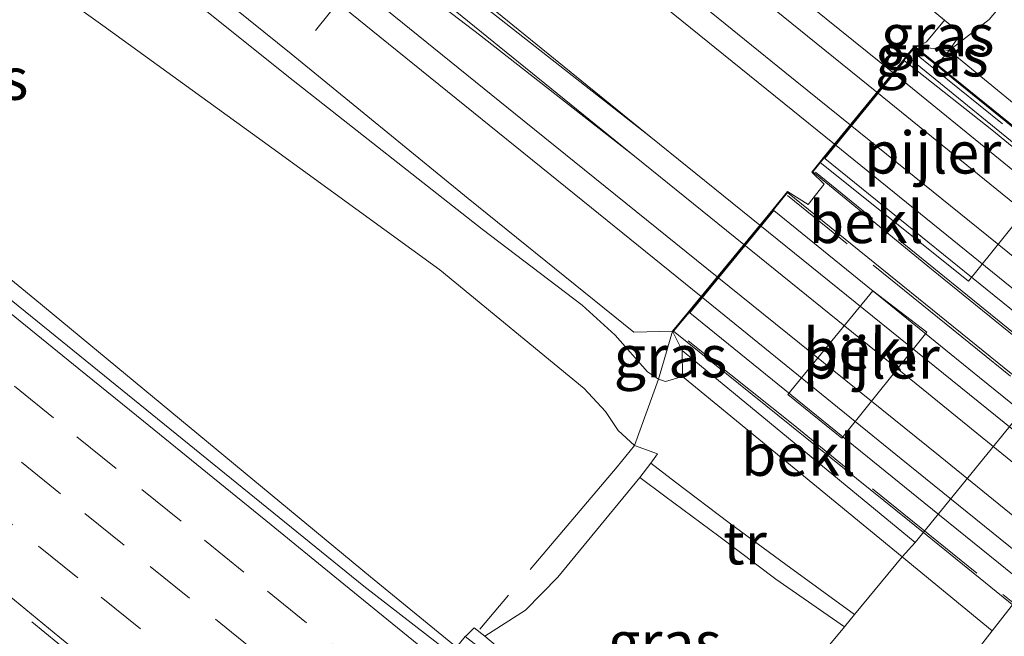
# Model space of a CAD drawing. Units: metres. Extents: x 119997 to 130006, y 481249 to 487503.
# Drawn here: x 121555 to 121613, y 482932 to 482969 of the extents above; entities that cross this region are included whole.
import ezdxf
from ezdxf.enums import TextEntityAlignment as Align

# ---------------------------------------------------------------- set-up
doc = ezdxf.new("R2010")
doc.units = ezdxf.units.M
doc.linetypes.add('IE-TERREINAFSCHEIDING', pattern=[10, 8, -2])
doc.linetypes.add('VW-3-9_STREEP', pattern=[12, 3, -9])
for name, color, linetype, lineweight in [('B-ME-BV-GELEIDECONSTRUCTIE-GELEIDERAIL-L-B1', 213, 'BV-GELEIDERAIL', 18), ('B-ME-GW-KRUINLIJN-L-B1', 93, 'Continuous', 18), ('B-ME-GW-TEENLIJN-L-B1', 93, 'Continuous', 18), ('B-ME-IE-GRASLAND-GV-B6', 93, 'Continuous', 18), ('B-ME-IE-TERREINAFSCHEIDING-DOORGANG-L-B1', 8, 'IE-TERREINAFSCHEIDING-KUNSTMATIG-OPEN', 18), ('B-ME-IE-TERREINAFSCHEIDING-RASTERHEKWERK-L-B1', 8, 'IE-TERREINAFSCHEIDING', 18), ('B-ME-IE-TERREINAFSCHEIDING-RASTERHEKWERK-L-B2', 8, 'IE-TERREINAFSCHEIDING', 18), ('B-ME-KW-BRUG-GV-B7', 173, 'Continuous', 18), ('B-ME-KW-PIJLER-GV-B6', 173, 'Continuous', 18), ('B-ME-OB-BEKLEDING-GV-B6', 253, 'Continuous', 18), ('B-ME-OG-BEBOUWING-GV-B6', 173, 'Continuous', 18), ('B-ME-SB-SPOOR-GV-B6', 253, 'Continuous', 18), ('B-ME-SB-SPOOR-GV-B7', 253, 'Continuous', 18), ('B-ME-SB-SPOOR-L-B1', 253, 'Continuous', 18), ('B-ME-SB-SPOOR-L-B2', 253, 'Continuous', 18), ('B-ME-VH-VERH_SOORT-BITUMEN-GV-B6', 8, 'IE-TERREINAFSCHEIDING-NATUURLIJK-HOUTWAL', 18), ('B-ME-VH-VERH_SOORT-KLINKERS-GV-B6', 8, 'IE-TERREINAFSCHEIDING-NATUURLIJK-HOUTWAL', 18), ('B-ME-VW-MARKERING-39STREEP-015-L-B1', 255, 'VW-3-9_STREEP', 18), ('B-ME-VW-MARKERING-STREEP-015-L-B1', 7, 'Continuous', 18), ('B-ME-VW-MEUBILAIR_WEGMEUBILAIR-PORTAAL-L-B1', 8, 'Continuous', 18)]:
    doc.layers.add(name, color=color, linetype=linetype, lineweight=lineweight)
doc.styles.add('NLCS-ISO', font='NLCS-ISO.TTF')
doc.linetypes.add('BV-GELEIDERAIL', pattern='A,10,-3,[108,NLCS.SHX,S=1,R=0,X=0,Y=0],-3', length=16)
doc.linetypes.add('IE-TERREINAFSCHEIDING-KUNSTMATIG-OPEN', pattern='A,7,-1.5,[67,NLCS.SHX,S=0.75,R=0,X=0,Y=0],-1.5', length=10)
doc.linetypes.add('IE-TERREINAFSCHEIDING-NATUURLIJK-HOUTWAL', pattern='A,7,-1.5,[67,NLCS.SHX,S=0.75,R=45,X=0,Y=0],-1.5,7,-1.5,[70,NLCS.SHX,S=0.75,R=0,X=0,Y=0],-1.5', length=20)

msp = doc.modelspace()

# ---------------------------------------------------------------- linework, layer by layer
at = {"layer": 'B-ME-BV-GELEIDECONSTRUCTIE-GELEIDERAIL-L-B1'}
msp.add_polyline3d([(121511.294, 482988.26, 7.755), (121524.391, 482977.647, 7.921), (121539.96, 482965.114, 8.147), (121555.421, 482952.448, 8.472), (121575.415, 482935.92, 8.903), (121580.547, 482931.738, 9.013)], dxfattribs=at)
at = {"layer": 'B-ME-GW-KRUINLIJN-L-B1'}
for p, q in [((121612.273, 482969.111, 8.659), (121609.891, 482967.252, 8.876)), ((121602.445, 482959.29, 9.385), (121601.492, 482958.086, 9.352)), ((121592.508, 482943.241, 8.144), (121592.121, 482942.693, 8.001))]:
    msp.add_line(p, q, dxfattribs=at)
for points in [[(121594.005, 482947.848, 9.01), (121592.984, 482947.554, 9.056), (121592.581, 482947.679, 9.056), (121591.92, 482948.131, 9.056), (121589.991, 482950.301, 9.172), (121588.032, 482952.103, 9.199), (121582.076, 482956.627, 9.18), (121570.808, 482965.481, 9.131), (121556.942, 482976.59, 9), (121540.454, 482990.402, 8.922), (121521.236, 483005.619, 8.901)], [(121609.614, 482969.074, 9.327), (121608.544, 482967.772, 9.378), (121608.288, 482967.644, 9.376), (121607.824, 482967.509, 9.771)], [(121591.464, 482941.829, 7.961), (121586.571, 482935.909, 8.042), (121584.658, 482933.925, 8.178), (121582.241, 482932.392, 8.289)]]:
    msp.add_polyline3d(points, dxfattribs=at)
at = {"layer": 'B-ME-GW-TEENLIJN-L-B1'}
msp.add_line((121591.144, 482943.746, 8.374), (121592.508, 482943.241, 8.144), dxfattribs=at)
for points in [[(121604.256, 482933.677, 0.769), (121607.098, 482937.102, 0.488), (121607.876, 482937.961, 0.495), (121619.796, 482952.608, 0.484), (121622.334, 482955.783, 0.483), (121622.949, 482956.547, 0.476), (121637.324, 482974.417, 0.489), (121637.381, 482974.494, 0.478), (121637.802, 482975.019, 0.472), (121652.139, 482992.603, 0.504), (121654.947, 482996.119, 0.622), (121657.38, 482999.619, 0.498), (121658.484, 483002.228, 0.428), (121659.33, 483005.351, 0.337), (121658.987, 483008.815, 0.308), (121656.851, 483013.071, 0.167), (121649.908, 483020.536, 0.071), (121642.255, 483027.872, 0.265), (121631.365, 483037.054, 0.78)], [(121517.773, 482999.802, 6.82), (121526.677, 482993.024, 6.96), (121533.851, 482988.026, 7.094), (121541.58, 482982.444, 7.317), (121550.5, 482975.167, 7.462), (121559.469, 482968.745, 7.711), (121569.543, 482961.461, 8.023), (121579.549, 482954.202, 8.243), (121588.151, 482947.141, 8.305), (121589.422, 482945.763, 8.28), (121590.176, 482944.641, 8.246), (121591.144, 482943.746, 8.374)], [(121603.654, 482932.951, 0.774), (121599.903, 482928.431, 0.663), (121594.454, 482922.19, 0.542), (121576.505, 482901.764, 0.509)]]:
    msp.add_polyline3d(points, dxfattribs=at)
at = {"layer": 'B-ME-IE-GRASLAND-GV-B6'}
for points in [[(121521.836, 483006.633, 8.984), (121532.874, 482997.671, 8.965), (121547.846, 482985.534, 9.123), (121559.817, 482975.835, 9.153), (121570.688, 482967.061, 9.247), (121581.244, 482958.45, 9.266), (121586.988, 482953.797, 9.266), (121591.113, 482950.496, 9.266), (121593.409, 482950.542, 9.763), (121592.773, 482948.362, 9.37), (121592.581, 482947.679, 9.056), (121591.92, 482948.131, 9.056), (121589.991, 482950.301, 9.172), (121588.032, 482952.103, 9.199), (121582.076, 482956.627, 9.18), (121570.808, 482965.481, 9.131), (121556.942, 482976.59, 9), (121540.454, 482990.402, 8.922), (121521.236, 483005.619, 8.901), (121521.836, 483006.633, 8.984)], [(121521.236, 483005.619, 8.901), (121540.454, 482990.402, 8.922), (121556.942, 482976.59, 9), (121570.808, 482965.481, 9.131), (121582.076, 482956.627, 9.18), (121588.032, 482952.103, 9.199), (121589.991, 482950.301, 9.172), (121591.92, 482948.131, 9.056), (121592.581, 482947.679, 9.056), (121591.144, 482943.746, 8.374), (121590.176, 482944.641, 8.246), (121589.422, 482945.763, 8.28), (121588.151, 482947.141, 8.305), (121579.549, 482954.202, 8.243), (121569.543, 482961.461, 8.023), (121559.469, 482968.745, 7.711), (121550.5, 482975.167, 7.462), (121541.58, 482982.444, 7.317), (121533.851, 482988.026, 7.094), (121526.677, 482993.024, 6.96), (121517.773, 482999.802, 6.82), (121521.236, 483005.619, 8.901)], [(121637.381, 482974.494, 0.478), (121637.324, 482974.417, 0.489), (121622.949, 482956.547, 0.476), (121609.891, 482967.252, 8.876), (121612.273, 482969.111, 8.659), (121618.864, 482976.918, 8.494), (121625.111, 482985.208, 8.565), (121631.124, 482979.916, 4.601), (121631.739, 482979.358, 4.34), (121637.381, 482974.494, 0.478)], [(121550.5, 482975.167, 7.462), (121559.469, 482968.745, 7.711), (121569.543, 482961.461, 8.023), (121579.549, 482954.202, 8.243), (121588.151, 482947.141, 8.305), (121589.422, 482945.763, 8.28), (121590.176, 482944.641, 8.246), (121591.144, 482943.746, 8.374)], [(121612.273, 482969.111, 8.659), (121609.891, 482967.252, 8.876), (121610.588, 482968.266, 8.986), (121609.614, 482969.074, 9.327), (121602.496, 482974.921, 9.252)], [(121607.824, 482967.509, 9.771), (121608.288, 482967.644, 9.376), (121608.544, 482967.772, 9.378), (121609.614, 482969.074, 9.327), (121610.588, 482968.266, 8.986), (121609.891, 482967.252, 8.876), (121607.824, 482967.509, 9.771)], [(121607.824, 482967.509, 9.771), (121609.891, 482967.252, 8.876), (121609.177, 482966.421, 8.876), (121607.824, 482967.509, 9.771)], [(121591.144, 482943.746, 8.374), (121592.508, 482943.241, 8.144), (121592.121, 482942.693, 8.001), (121591.464, 482941.829, 7.961), (121586.571, 482935.909, 8.042), (121584.658, 482933.925, 8.178), (121582.241, 482932.392, 8.289), (121581.587, 482932.88, 8.332), (121581.133, 482932.426, 8.314), (121581.059, 482932.365, 8.324), (121580.383, 482931.537, 8.297), (121580.234, 482931.344, 8.29), (121575.028, 482935.358, 8.183), (121554.846, 482951.718, 7.729), (121539.307, 482964.304, 7.393)], [(121593.409, 482950.542, 9.763), (121593.978, 482949.404, 9.363), (121594.005, 482947.848, 9.01), (121592.984, 482947.554, 9.056), (121592.581, 482947.679, 9.056), (121592.773, 482948.362, 9.37), (121593.409, 482950.542, 9.763)], [(121592.581, 482947.679, 9.056), (121592.984, 482947.554, 9.056), (121594.005, 482947.848, 9.01), (121607.098, 482937.102, 0.488), (121604.256, 482933.677, 0.769), (121600.165, 482936.644, 3.564), (121596.793, 482939.128, 5.33), (121593.59, 482941.565, 7.548), (121592.121, 482942.693, 8.001), (121592.508, 482943.241, 8.144), (121591.144, 482943.746, 8.374), (121592.581, 482947.679, 9.056)], [(121594.454, 482922.19, 0.542), (121591.965, 482924.231, 2.36), (121590.18, 482925.695, 3.531), (121588.415, 482927.177, 4.491), (121582.241, 482932.392, 8.289), (121584.658, 482933.925, 8.178), (121586.571, 482935.909, 8.042), (121591.464, 482941.829, 7.961), (121592.958, 482940.724, 7.158), (121596.162, 482938.338, 5.244), (121599.57, 482935.776, 3.282), (121603.654, 482932.951, 0.774), (121599.903, 482928.431, 0.663), (121594.454, 482922.19, 0.542)], [(121600.425, 482917.221, 0.44), (121594.454, 482922.19, 0.542), (121599.903, 482928.431, 0.663), (121603.654, 482932.951, 0.774), (121604.256, 482933.677, 0.769), (121607.098, 482937.102, 0.488), (121612.463, 482932.701, 0.46), (121600.425, 482917.221, 0.44)]]:
    msp.add_polyline3d(points, dxfattribs=at)
at = {"layer": 'B-ME-IE-TERREINAFSCHEIDING-DOORGANG-L-B1'}
msp.add_line((121591.144, 482943.746, 8.374), (121590.105, 482942.465, 8.251), dxfattribs=at)
at = {"layer": 'B-ME-IE-TERREINAFSCHEIDING-RASTERHEKWERK-L-B1'}
msp.add_line((121590.105, 482942.465, 8.251), (121581.934, 482932.812, 8.299), dxfattribs=at)
for points in [[(121609.177, 482966.421, 8.876), (121609.891, 482967.252, 8.876), (121610.588, 482968.266, 8.986), (121609.614, 482969.074, 9.327), (121602.496, 482974.921, 9.252), (121601.262, 482975.935, 9.072), (121595.428, 482980.727, 8.699), (121585.259, 482988.986, 8.774), (121573.425, 482998.491, 8.946), (121559.611, 483009.693, 9.067), (121544.338, 483022.054, 8.911), (121535.135, 483029.623, 8.804)], [(121593.409, 482950.542, 9.763), (121592.773, 482948.362, 9.37), (121592.581, 482947.679, 9.056), (121591.144, 482943.746, 8.374)]]:
    msp.add_polyline3d(points, dxfattribs=at)
at = {"layer": 'B-ME-IE-TERREINAFSCHEIDING-RASTERHEKWERK-L-B2'}
for points in [[(121707.404, 482886.592, 9.919), (121691.753, 482899.226, 9.892), (121678.272, 482910.128, 9.916), (121666.501, 482919.665, 9.892), (121647.555, 482935.024, 9.873), (121632.801, 482946.964, 9.87), (121620.856, 482956.627, 9.851), (121607.752, 482967.183, 9.784)], [(121700.945, 482879.825, 9.857), (121683.625, 482893.915, 9.843), (121672.426, 482903.022, 9.843), (121660.516, 482912.61, 9.814), (121648.496, 482922.3, 9.811), (121637.319, 482931.32, 9.768), (121626.742, 482939.901, 9.795), (121613.085, 482950.961, 9.833), (121601.934, 482960.009, 9.808)], [(121699.497, 482878.297, 9.813), (121687.522, 482887.988, 9.763), (121675.649, 482897.604, 9.814), (121666.92, 482904.738, 9.811), (121654.889, 482914.473, 9.779), (121644.715, 482922.702, 9.825), (121633.209, 482932.024, 9.835), (121621.325, 482941.58, 9.79), (121611.58, 482949.449, 9.779), (121600.255, 482958.628, 9.763)], [(121692.238, 482870.619, 9.833), (121680.293, 482880.359, 9.814), (121668.598, 482889.862, 9.755), (121656.343, 482899.79, 9.749), (121646.588, 482907.646, 9.811), (121634.044, 482917.793, 9.798), (121619.318, 482929.845, 9.792), (121600.597, 482944.98, 9.771), (121593.602, 482950.553, 9.771)]]:
    msp.add_polyline3d(points, dxfattribs=at)
at = {"layer": 'B-ME-KW-BRUG-GV-B7'}
for points in [[(121718.074, 482865.782, 9.813), (121700.787, 482879.767, 9.813), (121682.637, 482894.498, 9.798), (121662.168, 482911.089, 9.771), (121640.479, 482928.621, 9.771), (121621.41, 482944.05, 9.771), (121608.846, 482954.234, 9.771), (121601.772, 482960.025, 9.763), (121602.454, 482960.858, 9.782), (121603.095, 482961.643, 9.811), (121604.037, 482962.795, 9.768), (121605.626, 482964.74, 9.795), (121606.58, 482965.907, 9.795), (121607.201, 482966.667, 9.736), (121607.831, 482967.439, 9.771), (121617.875, 482959.309, 9.771), (121635.468, 482944.99, 9.771), (121658.198, 482926.675, 9.771), (121679.874, 482909.101, 9.857), (121694.426, 482897.398, 9.873), (121707.47, 482886.79, 9.875)], [(121717.496, 482850.003, 9.779), (121698.848, 482865.098, 9.801), (121692.053, 482870.615, 9.857), (121673.146, 482885.996, 9.808), (121656.547, 482899.502, 9.76), (121639.315, 482913.364, 9.792), (121625.228, 482924.893, 9.795), (121607.539, 482939.241, 9.768), (121593.48, 482950.549, 9.763), (121594.399, 482951.666, 9.631), (121595.148, 482952.575, 9.57), (121596.116, 482953.751, 9.57), (121597.705, 482955.682, 9.575), (121598.647, 482956.827, 9.561), (121599.418, 482957.764, 9.663), (121600.266, 482958.796, 9.709), (121614.932, 482946.94, 9.728), (121628.383, 482936.149, 9.736), (121644.808, 482922.887, 9.747), (121661.06, 482909.671, 9.752), (121676.266, 482897.356, 9.752), (121699.554, 482878.449, 9.845)]]:
    msp.add_polyline3d(points, dxfattribs=at)
at = {"layer": 'B-ME-KW-PIJLER-GV-B6'}
for points in [[(121616.113, 482959.806, 4.124), (121611.048, 482953.531, 4.125), (121602.18, 482960.602, 9.776), (121602.415, 482960.89, 9.782), (121607.162, 482966.699, 9.736), (121607.357, 482966.938, 9.746), (121616.113, 482959.806, 4.124)], [(121608.556, 482950.482, 4.147), (121603.499, 482944.183, 4.165), (121600.282, 482946.776, 6.165), (121605.353, 482952.949, 6.147), (121608.556, 482950.482, 4.147)]]:
    msp.add_polyline3d(points, dxfattribs=at)
at = {"layer": 'B-ME-OB-BEKLEDING-GV-B6'}
for points in [[(121602.18, 482960.602, 9.776), (121611.048, 482953.531, 4.125), (121616.113, 482959.806, 4.124), (121607.357, 482966.938, 9.746), (121607.824, 482967.509, 9.771), (121609.177, 482966.421, 8.876), (121611.49, 482964.563, 7.4), (121622.334, 482955.783, 0.483), (121619.796, 482952.608, 0.484), (121607.876, 482937.961, 0.495), (121594.674, 482948.824, 9.046), (121593.978, 482949.404, 9.363), (121593.409, 482950.542, 9.763), (121594.36, 482951.698, 9.631), (121599.379, 482957.796, 9.663), (121600.259, 482958.866, 9.709), (121601.492, 482958.086, 9.352), (121602.445, 482959.29, 9.385), (121601.702, 482960.018, 9.763), (121602.18, 482960.602, 9.776)], [(121622.949, 482956.547, 0.476), (121622.334, 482955.783, 0.483), (121611.49, 482964.563, 7.4), (121609.177, 482966.421, 8.876), (121609.891, 482967.252, 8.876), (121622.949, 482956.547, 0.476)], [(121605.353, 482952.949, 6.147), (121600.282, 482946.776, 6.165), (121603.499, 482944.183, 4.165), (121608.556, 482950.482, 4.147), (121605.353, 482952.949, 6.147)], [(121607.876, 482937.961, 0.495), (121607.098, 482937.102, 0.488), (121594.005, 482947.848, 9.01), (121593.978, 482949.404, 9.363), (121594.674, 482948.824, 9.046), (121607.876, 482937.961, 0.495)], [(121571.248, 482906.021, 3.828), (121588.039, 482926.568, 4.495), (121584.712, 482929.532, 6.318), (121581.059, 482932.365, 8.324), (121581.133, 482932.426, 8.314), (121581.587, 482932.88, 8.332), (121582.241, 482932.392, 8.289), (121588.415, 482927.177, 4.491), (121590.18, 482925.695, 3.531), (121591.965, 482924.231, 2.36), (121594.454, 482922.19, 0.542), (121576.505, 482901.764, 0.509), (121571.248, 482906.021, 3.828)]]:
    msp.add_polyline3d(points, dxfattribs=at)
at = {"layer": 'B-ME-OG-BEBOUWING-GV-B6'}
msp.add_polyline3d([(121604.256, 482933.677, 0.769), (121603.654, 482932.951, 0.774), (121599.57, 482935.776, 3.282), (121596.162, 482938.338, 5.244), (121592.958, 482940.724, 7.158), (121591.464, 482941.829, 7.961), (121592.121, 482942.693, 8.001), (121593.59, 482941.565, 7.548), (121596.793, 482939.128, 5.33), (121600.165, 482936.644, 3.564), (121604.256, 482933.677, 0.769)], dxfattribs=at)
at = {"layer": 'B-ME-SB-SPOOR-GV-B6'}
msp.add_polyline3d([(121602.496, 482974.921, 9.252), (121609.614, 482969.074, 9.327), (121608.544, 482967.772, 9.378), (121608.288, 482967.644, 9.376), (121607.824, 482967.509, 9.771), (121607.357, 482966.938, 9.746), (121607.162, 482966.699, 9.736), (121602.415, 482960.89, 9.782), (121602.18, 482960.602, 9.776), (121601.702, 482960.018, 9.763), (121602.445, 482959.29, 9.385), (121601.492, 482958.086, 9.352), (121600.259, 482958.866, 9.709), (121599.379, 482957.796, 9.663), (121594.36, 482951.698, 9.631), (121593.409, 482950.542, 9.763), (121591.113, 482950.496, 9.266), (121586.988, 482953.797, 9.266), (121581.244, 482958.45, 9.266), (121570.688, 482967.061, 9.247), (121559.817, 482975.835, 9.153)], dxfattribs=at)
at = {"layer": 'B-ME-SB-SPOOR-GV-B7'}
for points in [[(121602.492, 482960.827, 9.782), (121607.239, 482966.636, 9.736), (121612.443, 482962.536, 9.803), (121629.234, 482948.77, 9.835), (121642.211, 482938.263, 9.854), (121656.674, 482926.569, 9.854), (121670.916, 482915.037, 9.857), (121686.993, 482902.015, 9.849), (121706.748, 482886.036, 9.899), (121717.577, 482877.249, 9.889)], [(121717.187, 482867.928, 9.845), (121701.572, 482880.587, 9.86), (121693.616, 482887.039, 9.825), (121680.371, 482897.833, 9.868), (121666.549, 482909.018, 9.851), (121656.091, 482917.47, 9.859), (121642.098, 482928.769, 9.868), (121626.96, 482941.039, 9.854), (121615.681, 482950.144, 9.833), (121602.492, 482960.827, 9.782)], [(121594.437, 482951.634, 9.631), (121599.456, 482957.732, 9.663), (121611.701, 482947.786, 9.677), (121624.856, 482937.159, 9.68), (121639.17, 482925.565, 9.701), (121655.224, 482912.549, 9.712), (121669.863, 482900.665, 9.714), (121683.667, 482889.509, 9.655), (121698.545, 482877.4, 9.579), (121709.197, 482868.807, 9.565), (121722.483, 482858.088, 9.597)], [(121720.498, 482849.562, 9.55), (121704.44, 482862.583, 9.557), (121693.13, 482871.736, 9.557), (121673.247, 482887.873, 9.725), (121660.158, 482898.496, 9.774), (121648.256, 482908.118, 9.79), (121635.795, 482918.163, 9.768), (121621.108, 482930.067, 9.733), (121608.387, 482940.355, 9.65), (121594.437, 482951.634, 9.631)]]:
    msp.add_polyline3d(points, dxfattribs=at)
at = {"layer": 'B-ME-SB-SPOOR-L-B1'}
msp.add_line((121595.392, 482974.937, 9.714), (121606.541, 482965.939, 9.795), dxfattribs=at)
for points in [[(121605.587, 482964.772, 9.795), (121587.71, 482979.231, 9.668), (121577.053, 482987.886, 9.601), (121567.651, 482995.506, 9.534), (121555.968, 483004.964, 9.448), (121540.13, 483017.941, 9.327), (121532.073, 483024.591, 9.263)], [(121530.711, 483022.206, 9.295), (121543.35, 483011.898, 9.386), (121557.752, 483000.275, 9.502), (121572.888, 482988.016, 9.566), (121587.038, 482976.564, 9.652), (121600.104, 482965.962, 9.735), (121603.998, 482962.827, 9.768)], [(121603.056, 482961.675, 9.811), (121593.451, 482969.44, 9.73), (121582.986, 482977.902, 9.644), (121572.046, 482986.753, 9.582), (121559.145, 482997.213, 9.521), (121547.202, 483006.871, 9.413), (121537.385, 483014.842, 9.314), (121529.886, 483020.929, 9.303)], [(121598.608, 482956.859, 9.561), (121592.115, 482962.09, 9.564), (121582.205, 482970.135, 9.518), (121569.895, 482980.111, 9.475), (121559.013, 482988.972, 9.497), (121548.026, 482997.822, 9.475), (121537.726, 483006.123, 9.389), (121526.677, 483015.119, 9.319)], [(121597.666, 482955.714, 9.575), (121591.155, 482960.958, 9.529), (121573.962, 482974.906, 9.526), (121558.355, 482987.567, 9.47), (121544.422, 482998.812, 9.443), (121532.979, 483008.086, 9.354), (121525.911, 483013.796, 9.311)], [(121596.077, 482953.783, 9.57), (121584.574, 482963.054, 9.518), (121571.949, 482973.268, 9.51), (121561.787, 482981.501, 9.494), (121551.434, 482989.879, 9.483), (121544.665, 482995.382, 9.456), (121533.644, 483004.328, 9.346), (121524.654, 483011.58, 9.322)], [(121523.879, 483010.283, 9.29), (121535.962, 483000.474, 9.368), (121545.355, 482992.864, 9.432), (121555.66, 482984.525, 9.443), (121565.354, 482976.683, 9.486), (121575.981, 482968.071, 9.507), (121588.078, 482958.309, 9.521), (121595.109, 482952.607, 9.57)], [(121591.155, 482960.958, 9.529), (121581.919, 482968.2, 9.548), (121574.98, 482973.497, 9.502), (121566.903, 482979.494, 9.499), (121557.356, 482986.398, 9.486), (121550.58, 482991.171, 9.467), (121544.665, 482995.382, 9.456)], [(121558.355, 482987.567, 9.47), (121567.642, 482980.86, 9.48), (121575.821, 482974.763, 9.488), (121582.753, 482969.434, 9.491), (121592.115, 482962.09, 9.564)]]:
    msp.add_polyline3d(points, dxfattribs=at)
at = {"layer": 'B-ME-SB-SPOOR-L-B2'}
for points in [[(121706.065, 482885.317, 9.899), (121692.706, 482896.172, 9.905), (121673.119, 482912.011, 9.894), (121660.187, 482922.513, 9.892), (121646.574, 482933.502, 9.886), (121633.429, 482944.159, 9.878), (121620.402, 482954.678, 9.876), (121606.541, 482965.939, 9.795)], [(121605.587, 482964.772, 9.795), (121620.2, 482952.93, 9.854), (121632.336, 482943.119, 9.881), (121645.19, 482932.692, 9.876), (121655.416, 482924.425, 9.876), (121665.82, 482915.991, 9.889), (121675.013, 482908.566, 9.908), (121685.018, 482900.475, 9.91), (121693.868, 482893.317, 9.851), (121705.047, 482884.245, 9.899)], [(121703.301, 482882.407, 9.912), (121689.249, 482893.8, 9.865), (121676.737, 482903.931, 9.846), (121664.35, 482913.962, 9.859), (121649.329, 482926.104, 9.859), (121634.157, 482938.39, 9.862), (121623.621, 482946.953, 9.806), (121612.751, 482955.757, 9.833), (121603.998, 482962.827, 9.768)], [(121603.056, 482961.675, 9.811), (121616.756, 482950.591, 9.838), (121631.825, 482938.369, 9.868), (121645.718, 482927.13, 9.881), (121659.883, 482915.674, 9.886), (121673.554, 482904.583, 9.857), (121682.892, 482897.035, 9.87), (121692.226, 482889.472, 9.83), (121702.266, 482881.317, 9.897)], [(121697.799, 482876.619, 9.68), (121684.209, 482887.602, 9.629), (121670.539, 482898.673, 9.631), (121656.342, 482910.121, 9.634), (121641.83, 482921.883, 9.639), (121627.987, 482933.115, 9.634), (121614.727, 482943.854, 9.634), (121598.608, 482956.859, 9.561)], [(121597.666, 482955.714, 9.575), (121608.35, 482947.069, 9.604), (121620.604, 482937.112, 9.637), (121634.919, 482925.521, 9.639), (121649.376, 482913.78, 9.642), (121661.064, 482904.34, 9.623), (121671.402, 482895.988, 9.647), (121682.523, 482886.982, 9.61), (121696.747, 482875.52, 9.683)], [(121695.034, 482873.728, 9.678), (121684.517, 482882.196, 9.639), (121672.468, 482891.936, 9.634), (121662.219, 482900.26, 9.621), (121651.362, 482909.048, 9.618), (121640.245, 482918.048, 9.642), (121629.17, 482927.029, 9.666), (121617.827, 482936.206, 9.639), (121609.364, 482943.09, 9.634), (121596.077, 482953.783, 9.57)], [(121595.109, 482952.607, 9.57), (121607.03, 482942.943, 9.642), (121618.404, 482933.749, 9.65), (121633.065, 482921.844, 9.618), (121646.969, 482910.564, 9.626), (121657.079, 482902.429, 9.631), (121669.628, 482892.266, 9.621), (121680.788, 482883.224, 9.615), (121686.81, 482878.352, 9.612), (121693.983, 482872.628, 9.673)]]:
    msp.add_polyline3d(points, dxfattribs=at)
at = {"layer": 'B-ME-VH-VERH_SOORT-BITUMEN-GV-B6'}
msp.add_polyline3d([(121539.307, 482964.304, 7.393), (121554.846, 482951.718, 7.729), (121575.028, 482935.358, 8.183), (121580.234, 482931.344, 8.29), (121580.383, 482931.537, 8.297)], dxfattribs=at)
at = {"layer": 'B-ME-VH-VERH_SOORT-KLINKERS-GV-B6'}
for points in [[(121612.463, 482932.701, 0.46), (121607.098, 482937.102, 0.488), (121607.876, 482937.961, 0.495), (121619.796, 482952.608, 0.484), (121622.334, 482955.783, 0.483), (121622.949, 482956.547, 0.476), (121627.95, 482952.65, 0.486), (121626.969, 482951.284, 0.465), (121612.463, 482932.701, 0.46)], [(121600.425, 482917.221, 0.44), (121612.463, 482932.701, 0.46), (121626.969, 482951.284, 0.465)]]:
    msp.add_polyline3d(points, dxfattribs=at)
at = {"layer": 'B-ME-VW-MARKERING-39STREEP-015-L-B1'}
for points in [[(121508.9538, 482984.1112, 7.0178), (121512.6043, 482981.1541, 7.0638), (121516.3356, 482978.1255, 7.1089), (121520.062, 482975.1, 7.1548), (121523.8328, 482972.0336, 7.2052), (121527.7081, 482968.8742, 7.261), (121531.5834, 482965.7148, 7.317), (121535.4472, 482962.5655, 7.3749), (121539.1678, 482959.5328, 7.4389), (121542.904, 482956.4856, 7.5104), (121546.6228, 482953.4506, 7.5846), (121550.4771, 482950.3069, 7.6643), (121554.2033, 482947.2811, 7.7496), (121557.9295, 482944.2553, 7.8338), (121561.804, 482941.1146, 7.9198), (121565.5343, 482938.0939, 7.9972), (121569.276, 482935.0636, 8.0761), (121573.161, 482931.916, 8.1623), (121577.0459, 482928.7685, 8.2464), (121580.7872, 482925.7333, 8.338), (121581.3085, 482925.3102, 8.3471)], [(121507.348, 482981.2681, 6.9617), (121509.0285, 482979.9157, 6.9836), (121512.8425, 482976.8424, 7.028), (121516.7147, 482973.6792, 7.0753), (121520.5869, 482970.5159, 7.1284), (121524.3896, 482967.4062, 7.1827), (121528.2596, 482964.2402, 7.237), (121531.9889, 482961.1939, 7.2962), (121535.711, 482958.1632, 7.3537), (121539.4332, 482955.1324, 7.419), (121543.2791, 482951.9854, 7.488), (121547.1474, 482948.8173, 7.5656), (121550.8946, 482945.7651, 7.6424), (121554.626, 482942.7457, 7.7279), (121558.4094, 482939.6842, 7.8138), (121562.2964, 482936.5392, 7.8953), (121566.1834, 482933.3941, 7.9795), (121569.9416, 482930.3428, 8.0552), (121573.665, 482927.3135, 8.134), (121576.4575, 482925.0415, 8.1933), (121578.8315, 482923.122, 8.2438), (121579.2653, 482922.7718, 8.2532)], [(121505.6951, 482978.3416, 6.8852), (121506.4271, 482977.7478, 6.8937), (121510.1548, 482974.7239, 6.9399), (121513.9005, 482971.6876, 6.9808), (121517.6294, 482968.6652, 7.0387), (121521.3818, 482965.622, 7.089), (121525.1088, 482962.5972, 7.142), (121528.8357, 482959.5723, 7.2001), (121532.5737, 482956.5251, 7.2592), (121536.4484, 482953.365, 7.3257), (121540.3093, 482950.2173, 7.3859), (121544.0301, 482947.1849, 7.4501), (121547.8836, 482944.0462, 7.5307), (121551.767, 482940.8967, 7.6182), (121555.6503, 482937.7471, 7.701), (121559.384, 482934.7125, 7.7784), (121563.1075, 482931.6835, 7.8477), (121566.851, 482928.637, 7.9244), (121570.5715, 482925.6042, 7.9968), (121574.4471, 482922.4451, 8.0897), (121577.1985, 482920.2034, 8.1521)], [(121524.4134, 482958.3438, 7.0913), (121528.2979, 482955.1956, 7.1489), (121532.1823, 482952.0475, 7.208), (121535.9769, 482948.9566, 7.2622), (121539.8487, 482945.7928, 7.322), (121543.7157, 482942.633, 7.4019), (121547.594, 482939.4772, 7.486), (121551.4723, 482936.3215, 7.5739), (121555.2399, 482933.2407, 7.6468), (121559.1098, 482930.0747, 7.7198), (121562.9385, 482926.9604, 7.7965), (121566.6712, 482923.9426, 7.872), (121570.4891, 482920.8557, 7.9546), (121574.3743, 482917.7085, 8.0432), (121574.8686, 482917.3081, 8.0536)]]:
    msp.add_polyline3d(points, dxfattribs=at)
at = {"layer": 'B-ME-VW-MARKERING-STREEP-015-L-B1'}
for points in [[(121510.5448, 482986.9283, 7.0763), (121512.5601, 482985.2864, 7.1016), (121516.3432, 482982.2124, 7.1493), (121520.0845, 482979.1727, 7.1918), (121523.8923, 482976.0804, 7.2427), (121527.6804, 482972.9943, 7.2961), (121531.4532, 482969.9084, 7.3476), (121535.1848, 482966.8838, 7.4002), (121538.9665, 482963.7927, 7.4668), (121542.7746, 482960.7091, 7.5364), (121546.5682, 482957.6238, 7.6123), (121550.4205, 482954.4884, 7.6958), (121554.2287, 482951.3967, 7.7808), (121558.0389, 482948.3047, 7.8627), (121561.8936, 482945.1871, 7.9499), (121565.7012, 482942.0941, 8.0316), (121569.5056, 482939.0136, 8.1148), (121573.2938, 482935.9251, 8.2047), (121577.0298, 482932.8874, 8.2814), (121580.8501, 482929.7929, 8.3748), (121583.3108, 482927.7975, 8.4224)], [(121575.0882, 482917.581, 8.0651), (121572.252, 482919.8901, 7.9992), (121568.3616, 482923.0284, 7.9098), (121564.5505, 482926.1084, 7.8328), (121560.7445, 482929.1964, 7.7571), (121556.9182, 482932.3019, 7.681), (121553.1706, 482935.3556, 7.6111), (121549.3717, 482938.4411, 7.5299), (121545.5708, 482941.5228, 7.4454), (121541.7572, 482944.6137, 7.3607), (121538.0231, 482947.6392, 7.298), (121534.2293, 482950.7352, 7.2406), (121530.4275, 482953.8341, 7.1837), (121526.608, 482956.9392, 7.1266), (121522.8518, 482960.0103, 7.0718), (121519.0398, 482963.0885, 7.0166), (121515.3028, 482966.1392, 6.9653), (121511.5599, 482969.201, 6.9093), (121507.8344, 482972.2278, 6.8596), (121504.0066, 482975.3519, 6.8152)]]:
    msp.add_polyline3d(points, dxfattribs=at)
at = {"layer": 'B-ME-VW-MEUBILAIR_WEGMEUBILAIR-PORTAAL-L-B1'}
msp.add_line((121572.142, 482968.446, 17.714), (121578.191, 482975.971, 17.719), dxfattribs=at)

# ---------------------------------------------------------------- texts
at = {"layer": 'B-ME-IE-GRASLAND-GV-B6', "ltscale": 0.2, "style": 'NLCS-ISO'}
for p in [(121609.206, 482968.163), (121608.8575, 482966.965), (121551.6565, 482965.573), (121593.293, 482949.048), (121592.9475, 482932.0095)]:
    msp.add_text('gras', height=2.5, dxfattribs=at).set_placement(p, align=Align.MIDDLE_CENTER)
at = {"layer": 'B-ME-KW-PIJLER-GV-B6', "ltscale": 0.2, "style": 'NLCS-ISO'}
for p in [(121608.9126, 482961.1817), (121605.2492, 482948.9744)]:
    msp.add_text('pijler', height=2.5, dxfattribs=at).set_placement(p, align=Align.MIDDLE_CENTER)
at = {"layer": 'B-ME-OB-BEKLEDING-GV-B6', "ltscale": 0.2, "style": 'NLCS-ISO'}
for p in [(121604.9536, 482957.0424), (121604.6086, 482949.4678), (121600.9178, 482943.1833)]:
    msp.add_text('bekl', height=2.5, dxfattribs=at).set_placement(p, align=Align.MIDDLE_CENTER)
at = {"layer": 'B-ME-OG-BEBOUWING-GV-B6', "ltscale": 0.2, "style": 'NLCS-ISO'}
msp.add_text('tr', height=2.5, dxfattribs=at).set_placement((121597.7263, 482937.9093), align=Align.MIDDLE_CENTER)

doc.saveas('drawing.dxf')
